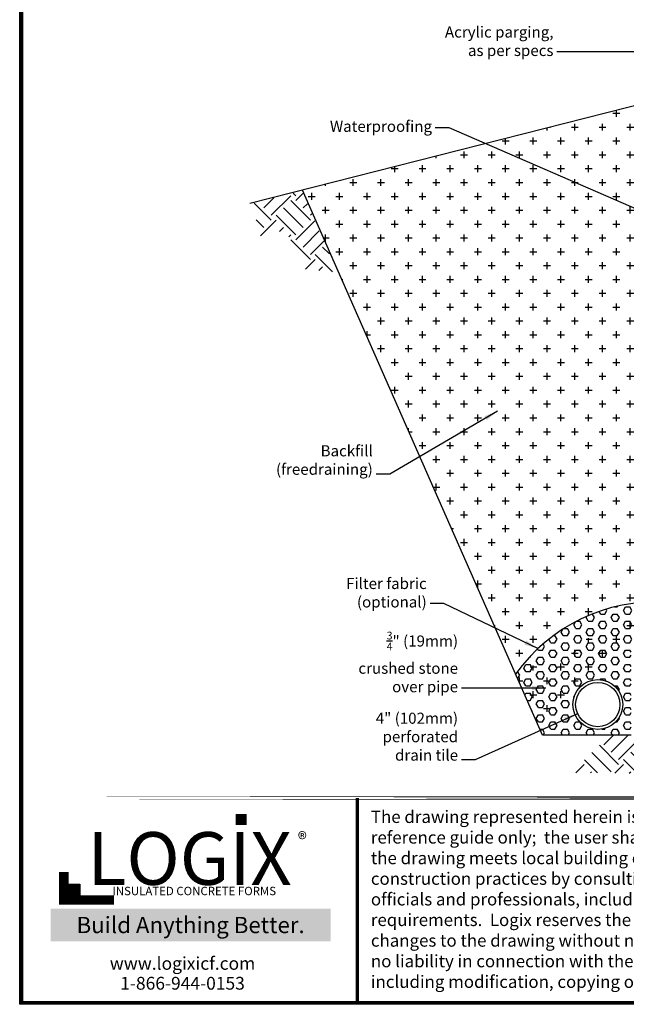
# Model space of a CAD drawing. Units: inches. Extents: x 28 to 163, y 0 to 175.
# Drawn here: x 28 to 82, y 0 to 89 of the extents above; entities that cross this region are included whole.
import ezdxf

# ---------------------------------------------------------------- set-up
doc = ezdxf.new("R2010")
doc.units = ezdxf.units.IN
doc.header["$MEASUREMENT"] = 0
doc.layers.add('Dim', color=7, linetype='Continuous', lineweight=25)
for name, color, linetype in [('SOIL', 3, 'Continuous'), ('Text', 7, 'Continuous'), ('Title Block', 7, 'Continuous')]:
    doc.layers.add(name, color=color, linetype=linetype)
doc.styles.add('Logix', font='romans.shx')
doc.styles.get("Standard").update_dxf_attribs({"font": 'sanss___.ttf'})
doc.styles.add('TITLE', font='arial.ttf')
doc.dimstyles.new('FBR', dxfattribs={"dimtxt": 1, "dimasz": 1.25, "dimexe": 0.5, "dimexo": 0.5, "dimgap": 0.3, "dimtad": 0, "dimdec": 4, "dimzin": 0, "dimdsep": 46, "dimlunit": 5, "dimtxsty": 'Logix', "dimblk": 'ARCHTICK', "dimcen": 0.5, "dimadec": 0, "dimazin": 0, "dimtm": 1e-09, "dimtfac": 1, "dimtdec": 4, "dimtofl": 0, "dimtmove": 2, "dimatfit": 3, "dimfxl": 0.5, "dimtolj": 1, "dimtzin": 0, "dimarcsym": 0})

# ---------------------------------------------------------------- blocks, each defined once
blk = doc.blocks.new('_ArchTick')
at = {"color": 0, "linetype": 'ByBlock', "const_width": 0.15}
blk.add_lwpolyline([(-0.5, -0.5), (0.5, 0.5)], dxfattribs=at)

msp = doc.modelspace()

# ---------------------------------------------------------------- hatches: boundary and pattern name
at = {"layer": 'SOIL'}
h = msp.add_hatch(dxfattribs=at)
h.set_pattern_fill('CROSS', color=256, scale=5, style=0)
h.set_pattern_definition([(0, (21.0587, 7.6423), (1.25, 1.25), [0.625, -1.875]), (90, (21.3712, 7.3298), (-1.25, 1.25), [0.625, -1.875])])
edge = h.paths.add_edge_path()
edge.add_line((85.8112156, 81.5474593), (53.0412449, 73.2105211))
edge.add_line((74.6945972, 23.9983568), (53.0412449, 73.2105211))
edge.add_arc((84.929171, 20.49102), 15.5328797, 86.713703436, 144.557306323)
edge.add_line((85.4213246, 35.9983568), (85.4213246, 81.448268))
h = msp.add_hatch(dxfattribs=at)
h.set_pattern_fill('EARTH', color=256, scale=10, angle=45, style=0)
h.set_pattern_definition([(45, (18.4001, 14.359), (2e-16, 3.53553), [2.5, -2.5]), (45, (17.7372, 15.022), (2e-16, 3.53553), [2.5, -2.5]), (45, (17.0743, 15.6849), (2e-16, 3.53553), [2.5, -2.5]), (135, (17.0743, 16.1268), (-3.53553, 4e-16), [2.5, -2.5]), (135, (17.7372, 16.7897), (-3.53553, 4e-16), [2.5, -2.5]), (135, (18.4001, 17.4526), (-3.53553, 4e-16), [2.5, -2.5])])
h.paths.add_polyline_path([(52.9724952, 73.1362377), (56.2056477, 65.788164), (53.21995, 66.0771275), (51.5099062, 69.6000004), (49.2654733, 69.0662317), (48.4729453, 71.9915168)])
h = msp.add_hatch(dxfattribs=at)
h.set_pattern_fill('HEX', color=256, scale=3, style=0)
h.set_pattern_definition([(0, (21.45696, 7.6423), (0, 0.649519), [0.375, -0.75]), (120, (21.45696, 7.6423), (-0.5625, -0.3247595), [0.375, -0.75]), (60, (21.83196, 7.6423), (-0.5625, 0.3247595), [0.375, -0.75])])
edge = h.paths.add_edge_path(flags=16)
edge.add_arc((79.6945972, 26.7483568), 2.25, 0, 360)
edge = h.paths.add_edge_path()
edge.add_line((74.6945972, 23.9983568), (82.6945972, 23.9983568))
edge.add_line((82.6945972, 23.9983568), (82.6945972, 31.9983568))
edge.add_line((82.6945972, 31.9983568), (85.8195972, 31.9983568))
edge.add_line((85.8195972, 31.9983568), (85.8195972, 35.9983568))
edge.add_arc((84.929171, 20.49102), 15.5328797, 86.713703436, 144.557306323)
edge.add_line((72.2745972, 29.4983568), (74.6945972, 23.9983568))
h = msp.add_hatch(dxfattribs=at)
h.set_pattern_fill('EARTH', color=256, scale=10, angle=45, style=0)
h.set_pattern_definition([(45, (21.457, 7.6423), (2e-16, 3.535534), [2.5, -2.5]), (45, (20.794, 8.3052), (2e-16, 3.535534), [2.5, -2.5]), (45, (20.1311, 8.968), (2e-16, 3.535534), [2.5, -2.5]), (135, (20.1311, 9.41), (-3.535534, 4e-16), [2.5, -2.5]), (135, (20.794, 10.073), (-3.535534, 4e-16), [2.5, -2.5]), (135, (21.457, 10.7359), (-3.535534, 4e-16), [2.5, -2.5])])
h.paths.add_polyline_path([(101.9847278, 23.9983568), (80.7867726, 23.9983568), (77.3049165, 20.5933169), (102.5724226, 20.3951112)])
at = {"layer": 'Title Block', "true_color": 0xd60000}
for points in [[(48.0022736, 15.8628443), (48.0022736, 16.8533262), (47.0061336, 16.8602059), (47.0061336, 15.869724)], [(32.9495185, 9.5281334), (32.9495185, 10.5331809), (31.9346338, 10.5331809), (31.9346338, 9.5281334)]]:
    msp.add_hatch(color=12, dxfattribs=at).paths.add_polyline_path(points)

# ---------------------------------------------------------------- linework, layer by layer
at = {"layer": 'Dim'}
for p, q in [((27.5160316, -0.3179062), (27.5160316, 174.5588012)), ((162.7192812, -0.3179062), (27.5160316, -0.3179062))]:
    msp.add_line(p, q, dxfattribs=at)
at = {"layer": 'Dim', "const_width": 0.3134932}
for points in [[(27.6727782, 174.4020546), (162.5625346, 174.4020546), (162.5625346, -0.1611596), (27.6727782, -0.1611596)], [(27.6727782, 18.3089777), (162.5625346, 18.3089777)]]:
    msp.add_lwpolyline(points, close=True, dxfattribs=at)
msp.add_lwpolyline([(57.9858648, -0.1611596), (57.9858648, 18.3089777)], dxfattribs=at)
at = {"layer": 'SOIL'}
for p, q in [((85.8469198, 81.5565427), (48.2761685, 71.9982482)), ((74.6945972, 23.9983568), (53.0412449, 73.2105211)), ((82.6945972, 23.9983568), (74.6945972, 23.9983568))]:
    msp.add_line(p, q, dxfattribs=at)
for radius in [2.25, 2]:
    msp.add_circle((79.6945972, 26.7483568), radius, dxfattribs=at)
msp.add_arc((84.929171, 20.49102), 15.5328797, 86.713703436, 144.557306323, dxfattribs=at)
at = {"layer": 'Title Block', "const_width": 0.8655299}
msp.add_lwpolyline([(31.5090621, 11.6168882), (31.5090621, 9.0997146), (36.0153357, 9.0997146)], dxfattribs=at)
at = {"layer": 'Title Block', "color": 10}
msp.add_lwpolyline([(32.9495185, 9.5281334), (31.9346338, 9.5281334), (31.9346338, 10.5331809), (32.9495185, 10.5331809)], close=True, dxfattribs=at)

# ---------------------------------------------------------------- texts
at = {"ltscale": 0.01, "insert": (31.033389, 7.5793234), "char_height": 1.472453411, "width": 23.820060442, "attachment_point": 1, "style": 'Logix', "bg_fill": 1, "box_fill_scale": 1.5, "bg_fill_color": 83, "bg_fill_transparency": 0}
msp.add_mtext('\\pxqc;{\\C256;\\c16777215;Build Anything \\fCalibri|b1|i0|c0|p34;Better.}', dxfattribs=at)
at = {"layer": 'Dim', "char_height": 1, "attachment_point": 9, "style": 'Logix'}
for s, insert in [('\\A1;Acrylic parging,\\Pas per specs', (75.6970459, 85.3163381)), ('\\A1;Waterproofing', (64.7318812, 78.467418)), ('Backfill\\P (freedraining)', (59.3851242, 47.1860129)), ('\\A1;Filter fabric\\P(optional)', (64.25508, 35.5161606)), ('\\A1;{\\H0.7x;\\S3/4;}" (19mm) \\Pcrushed stone\\Pover pipe', (67.0835735, 27.8625746)), ('4" (102mm) \\Pperforated\\Pdrain tile', (67.0835735, 21.3708639))]:
    msp.add_mtext(s, dxfattribs=dict(at, insert=insert))
at = {"layer": 'Text', "insert": (59.2162647, 17.174542), "char_height": 1.1168194806, "width": 38.924621045, "attachment_point": 1}
msp.add_mtext('{\\fTimes New Roman|b0|i0|c0|p18;The drawing represented herein is to be used as a reference guide only;  the user shall check to ensure the drawing meets local building codes and construction practices by consulting local building officials and professionals, including any additional requirements.  Logix reserves the right to make changes to the drawing without notice and assumes no liability in connection with the use of the drawing including modification, copying or distribution.}', dxfattribs=at)
at = {"layer": 'Title Block', "style": 'TITLE'}
msp.add_text('INSULATED CONCRETE FORMS', height=0.757338637, dxfattribs=at).set_placement((35.8865115, 9.5361791))
at = {"layer": 'Title Block'}
for s, insert, char_height, width, attachment_point in [('{\\fSansSerif|b1|i0|c2|p2;LOGIX}', (42.8422464, 12.8508794), 4.760414289, 24.643372572, 5), ('\\pxql;{\\fArial|b0|i0|c0|p34;\\H1.0833x;®}', (54.8905173, 15.2236243), 1.154039828, 2.270440052, 3), ('{\\fArial|b0|i0|c0|p34;www.logixicf.com}', (42.2138327, 3.3775656), 1.154039828, 33.258323767, 5), ('{\\fArial|b0|i0|c0|p34;1-866-944-0153}', (42.2138327, 1.5819766), 1.154039828, 33.258323767, 5)]:
    msp.add_mtext(s, dxfattribs=dict(at, insert=insert, char_height=char_height, width=width, attachment_point=attachment_point))

# ---------------------------------------------------------------- leaders
at = {"layer": 'Dim', "annotation_type": 0, "has_hookline": 1, "hookline_direction": 1}
for points, text_width in [([(85.5242305, 85.6913381), (75.9970459, 85.6913381)], 11.4761905), ([(85.8195972, 70.322747), (66.2818812, 78.842418), (65.0318812, 78.842418)], 9.9047619), ([(70.6514788, 53.2441905), (60.9351242, 47.5610129), (59.6851242, 47.5610129)], 10.952381), ([(74.2887146, 31.8069841), (65.80508, 35.8911606), (64.55508, 35.8911606)], 8.5714286), ([(75.006486, 28.2375746), (67.3835735, 28.2375746)], 10.6190476), ([(77.871046, 25.9269793), (68.6335735, 21.7458639), (67.3835735, 21.7458639)], 9.3333333)]:
    msp.add_leader(points, dimstyle='FBR', dxfattribs=dict(at, text_width=text_width))

doc.saveas('drawing.dxf')
